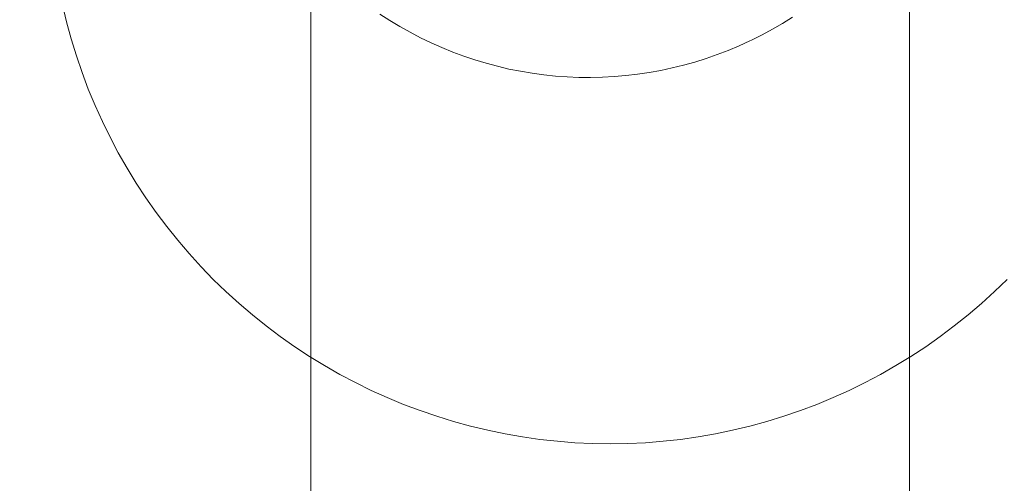
# Model space of a CAD drawing. Units: millimetres. Extents: x -8812 to -936, y 4108 to 13968.
# Drawn here: x -4987 to -4961, y 8109 to 8121 of the extents above; entities that cross this region are included whole.
import ezdxf

# ---------------------------------------------------------------- set-up
doc = ezdxf.new("R2010")
doc.units = ezdxf.units.MM
doc.header["$MEASUREMENT"] = 0
doc.linetypes.add('Wipeout_Contour', pattern=[1000, 0, -1000])
doc.layers.add('STREFA', color=7, linetype='Continuous')
doc.layers.add('STREFA_Nr_pióra__7', color=7, linetype='Continuous', lineweight=18)
doc.layers.add('ZESTAW_Nr_pióra__7', color=7, linetype='Continuous', lineweight=18)
doc.styles.add('GENERATED_STYLE_1', font='txt')
doc.dimstyles.new('GENERATED_STYLE__1', dxfattribs={"dimtxt": 150, "dimasz": 47.5, "dimexe": 0.18, "dimexo": 300, "dimgap": 0.09, "dimtad": 0, "dimtih": 1, "dimtoh": 1, "dimdec": 0, "dimlfac": 0.1, "dimzin": 0, "dimdsep": 46, "dimtxsty": 'GENERATED_STYLE_1', "dimblk": 'ARROWHEAD_5', "dimblk1": 'ARROWHEAD_5', "dimblk2": 'ARROWHEAD_5', "dimcen": 0.09, "dimclrd": 7, "dimclre": 7, "dimclrt": 7, "dimazin": 0, "dimtfac": 1, "dimtdec": 4, "dimtmove": 0, "dimatfit": 3, "dimfxl": 0, "dimtolj": 1, "dimtzin": 0, "dimarcsym": 0})
doc.dimstyles.new('GENERATED_STYLE__2', dxfattribs={"dimtxt": 150, "dimasz": 47.5, "dimexe": 0.18, "dimexo": 300, "dimgap": 0.09, "dimtad": 0, "dimdec": 0, "dimlfac": 0.1, "dimzin": 0, "dimdsep": 46, "dimtxsty": 'GENERATED_STYLE_1', "dimblk": 'ARROWHEAD_5', "dimblk1": 'ARROWHEAD_5', "dimblk2": 'ARROWHEAD_5', "dimcen": 0.09, "dimclrd": 7, "dimclre": 7, "dimclrt": 7, "dimazin": 0, "dimtfac": 1, "dimtdec": 4, "dimtmove": 0, "dimatfit": 3, "dimfxl": 0, "dimtolj": 1, "dimtzin": 0, "dimarcsym": 0})
doc.dimstyles.new('GENERATED_STYLE__4', dxfattribs={"dimtxt": 150, "dimasz": 47.5, "dimexe": 0.18, "dimexo": 0, "dimgap": 0.09, "dimtad": 0, "dimdec": 0, "dimlfac": 0.1, "dimzin": 0, "dimdsep": 46, "dimtxsty": 'GENERATED_STYLE_1', "dimblk": 'ARROWHEAD_5', "dimblk1": 'ARROWHEAD_5', "dimblk2": 'ARROWHEAD_5', "dimcen": 0.09, "dimclrd": 7, "dimclre": 7, "dimclrt": 7, "dimazin": 0, "dimtfac": 1, "dimtdec": 4, "dimtmove": 0, "dimatfit": 3, "dimfxl": 0, "dimtolj": 1, "dimtzin": 0, "dimarcsym": 0})

# ---------------------------------------------------------------- blocks, each defined once
blk = doc.blocks.new('*D1')
at = {"layer": 'STREFA', "linetype": 'Continuous', "lineweight": 0, "true_color": 0x000000}
for points in [[(-8811.598, 4207.58), (-8763.315, 4194.642), (-8763.315, 4220.517)], [(-1641.476, 4207.58), (-1689.759, 4220.517), (-1689.759, 4194.642)]]:
    blk.add_hatch(color=18, dxfattribs=at).paths.add_polyline_path(points)
at = {"layer": 'STREFA_Nr_pióra__7', "linetype": 'Continuous'}
for p, q in [((-8811.598, 4160.705), (-8811.598, 9316.49)), ((-1641.476, 4160.705), (-1641.476, 7974.43)), ((-8811.598, 4207.58), (-8763.315, 4220.517)), ((-8763.315, 4220.517), (-8763.315, 4194.642)), ((-1641.476, 4207.58), (-1689.759, 4220.517)), ((-1689.759, 4194.642), (-1689.759, 4220.517)), ((-8811.598, 4207.58), (-8763.315, 4194.642)), ((-8763.315, 4207.58), (-5409.718, 4207.58)), ((-5043.356, 4207.58), (-1689.759, 4207.58)), ((-1641.476, 4207.58), (-1689.759, 4194.642))]:
    blk.add_line(p, q, dxfattribs=at)
at = {"color": 254, "linetype": 'Wipeout_Contour', "lineweight": 0, "ltscale": 26845.24588}
blk.add_wipeout([(-5422.281, 4107.58), (-5030.794, 4107.58), (-5030.794, 4307.58), (-5422.281, 4307.58)], dxfattribs=at).dxf.layer = 'STREFA'
at = {"layer": 'STREFA_Nr_pióra__7', "insert": (-5397.281, 4132.58), "char_height": 150, "attachment_point": 7, "style": 'GENERATED_STYLE_1'}
blk.add_mtext('\\A1;{\\fArial|b0|i0|c238|p38;717}', dxfattribs=at)
blk = doc.blocks.new('ARROWHEAD_5')
at = {"color": 0, "linetype": 'Continuous', "lineweight": 0}
blk.add_line((0, 0), (-1, 0), dxfattribs=at)
blk.add_solid([(-1, 0.2679), (0, 0), (-1, -0.2679), (-1, 0.2679)], dxfattribs=at)
blk = doc.blocks.new('*D3')
at = {"layer": 'STREFA', "linetype": 'Continuous', "lineweight": 0, "true_color": 0x000000}
for points in [[(-1036.355, 13967.823), (-1049.292, 13919.54), (-1023.417, 13919.54)], [(-1036.355, 4788.575), (-1023.417, 4836.858), (-1049.292, 4836.858)]]:
    blk.add_hatch(color=18, dxfattribs=at).paths.add_polyline_path(points)
at = {"layer": 'STREFA_Nr_pióra__7', "linetype": 'Continuous'}
for p, q in [((-989.48, 13967.823), (-6620.045, 13967.823)), ((-1036.355, 13967.823), (-1049.292, 13919.54)), ((-1036.355, 13967.823), (-1023.417, 13919.54)), ((-1023.417, 13919.54), (-1049.292, 13919.54)), ((-1036.355, 9561.38), (-1036.355, 13919.54)), ((-1036.355, 4836.858), (-1036.355, 9195.018)), ((-1036.355, 4788.575), (-1049.292, 4836.858)), ((-1049.292, 4836.858), (-1023.417, 4836.858)), ((-1036.355, 4788.575), (-1023.417, 4836.858)), ((-989.48, 4788.575), (-6653.622, 4788.575))]:
    blk.add_line(p, q, dxfattribs=at)
at = {"color": 254, "linetype": 'Wipeout_Contour', "lineweight": 0, "ltscale": 37743.349322}
blk.add_wipeout([(-936.355, 9182.456), (-936.355, 9573.943), (-1136.355, 9573.943), (-1136.355, 9182.456)], dxfattribs=at).dxf.layer = 'STREFA'
at = {"layer": 'STREFA_Nr_pióra__7', "insert": (-961.355, 9207.456), "char_height": 150, "attachment_point": 7, "rotation": 90, "style": 'GENERATED_STYLE_1'}
blk.add_mtext('\\A1;{\\fArial|b0|i0|c238|p38;918}', dxfattribs=at)
blk = doc.blocks.new('*D5')
at = {"layer": 'STREFA', "linetype": 'Continuous', "lineweight": 0, "true_color": 0x000000}
for points in [[(-1318.411, 12469.045), (-1331.349, 12420.762), (-1305.474, 12420.762)], [(-1318.411, 5759.398), (-1305.474, 5807.681), (-1331.349, 5807.681)]]:
    blk.add_hatch(color=18, dxfattribs=at).paths.add_polyline_path(points)
at = {"layer": 'STREFA_Nr_pióra__7', "linetype": 'Continuous'}
for p, q in [((-1271.536, 12469.045), (-1365.286, 12469.045)), ((-1318.411, 12469.045), (-1331.349, 12420.762)), ((-1318.411, 12469.045), (-1305.474, 12420.762)), ((-1305.474, 12420.762), (-1331.349, 12420.762)), ((-1318.411, 9297.403), (-1318.411, 12420.762)), ((-1318.411, 5807.681), (-1318.411, 8931.041)), ((-1318.411, 5759.398), (-1331.349, 5807.681)), ((-1331.349, 5807.681), (-1305.474, 5807.681)), ((-1318.411, 5759.398), (-1305.474, 5807.681)), ((-1271.536, 5759.398), (-1365.286, 5759.398))]:
    blk.add_line(p, q, dxfattribs=at)
at = {"color": 254, "linetype": 'Wipeout_Contour', "lineweight": 0, "ltscale": 36838.647065}
blk.add_wipeout([(-1218.411, 8918.478), (-1218.411, 9309.965), (-1418.411, 9309.965), (-1418.411, 8918.478)], dxfattribs=at).dxf.layer = 'STREFA'
at = {"layer": 'STREFA_Nr_pióra__7', "insert": (-1243.411, 8943.478), "char_height": 150, "attachment_point": 7, "rotation": 90, "style": 'GENERATED_STYLE_1'}
blk.add_mtext('\\A1;{\\fArial|b0|i0|c238|p38;671}', dxfattribs=at)

msp = doc.modelspace()

# ---------------------------------------------------------------- linework, layer by layer
at = {"layer": 'ZESTAW_Nr_pióra__7', "linetype": 'Continuous'}
for p, q in [((-4979.527, 8134.095), (-4979.527, 8051.992)), ((-4963.527, 8134.095), (-4963.527, 8051.992)), ((-4986.056, 8121.296), (-4986.166, 8121.754)), ((-4986.056, 8121.296), (-4986.166, 8121.754)), ((-4977.681, 8121.507), (-4977.417, 8121.336)), ((-4966.921, 8121.26), (-4966.654, 8121.425)), ((-4985.931, 8120.842), (-4986.056, 8121.296)), ((-4985.931, 8120.842), (-4986.056, 8121.296)), ((-4977.417, 8121.336), (-4977.148, 8121.174)), ((-4977.148, 8121.174), (-4976.874, 8121.02)), ((-4967.193, 8121.102), (-4966.921, 8121.26)), ((-4976.874, 8121.02), (-4976.596, 8120.875)), ((-4967.751, 8120.814), (-4967.469, 8120.954)), ((-4967.469, 8120.954), (-4967.193, 8121.102)), ((-4985.793, 8120.391), (-4985.931, 8120.842)), ((-4985.793, 8120.391), (-4985.931, 8120.842)), ((-4976.596, 8120.875), (-4976.313, 8120.738)), ((-4976.313, 8120.738), (-4976.026, 8120.611)), ((-4968.373, 8120.538), (-4968.084, 8120.66)), ((-4968.084, 8120.66), (-4967.798, 8120.791)), ((-4967.751, 8120.814), (-4967.798, 8120.791)), ((-4985.64, 8119.946), (-4985.793, 8120.391)), ((-4985.64, 8119.946), (-4985.793, 8120.391)), ((-4976.026, 8120.611), (-4975.735, 8120.492)), ((-4975.735, 8120.492), (-4975.441, 8120.383)), ((-4975.441, 8120.383), (-4975.143, 8120.283)), ((-4968.963, 8120.322), (-4968.667, 8120.425)), ((-4968.667, 8120.425), (-4968.373, 8120.538)), ((-4975.143, 8120.283), (-4974.842, 8120.193)), ((-4974.842, 8120.193), (-4974.538, 8120.112)), ((-4974.538, 8120.112), (-4974.233, 8120.04)), ((-4969.87, 8120.067), (-4969.565, 8120.143)), ((-4969.565, 8120.143), (-4969.263, 8120.227)), ((-4969.263, 8120.227), (-4968.963, 8120.322)), ((-4985.474, 8119.505), (-4985.64, 8119.946)), ((-4985.474, 8119.505), (-4985.64, 8119.946)), ((-4974.233, 8120.04), (-4973.925, 8119.978)), ((-4973.925, 8119.978), (-4973.615, 8119.926)), ((-4973.615, 8119.926), (-4973.304, 8119.884)), ((-4973.304, 8119.884), (-4972.991, 8119.851)), ((-4972.991, 8119.851), (-4972.678, 8119.829)), ((-4971.736, 8119.82), (-4971.422, 8119.837)), ((-4971.422, 8119.837), (-4971.109, 8119.863)), ((-4971.109, 8119.863), (-4970.797, 8119.9)), ((-4970.797, 8119.9), (-4970.486, 8119.946)), ((-4970.486, 8119.946), (-4970.177, 8120.002)), ((-4970.177, 8120.002), (-4969.87, 8120.067)), ((-4972.678, 8119.829), (-4972.364, 8119.816)), ((-4972.364, 8119.816), (-4972.05, 8119.813)), ((-4972.05, 8119.813), (-4971.736, 8119.82)), ((-4985.293, 8119.069), (-4985.474, 8119.505)), ((-4985.293, 8119.069), (-4985.474, 8119.505)), ((-4985.099, 8118.64), (-4985.293, 8119.069)), ((-4985.099, 8118.64), (-4985.293, 8119.069)), ((-4984.892, 8118.217), (-4985.099, 8118.64)), ((-4984.892, 8118.217), (-4985.099, 8118.64)), ((-4984.672, 8117.8), (-4984.892, 8118.217)), ((-4984.672, 8117.8), (-4984.892, 8118.217)), ((-4984.438, 8117.391), (-4984.672, 8117.8)), ((-4984.438, 8117.391), (-4984.672, 8117.8)), ((-4984.192, 8116.989), (-4984.438, 8117.391)), ((-4984.192, 8116.989), (-4984.438, 8117.391)), ((-4983.933, 8116.595), (-4984.192, 8116.989)), ((-4983.933, 8116.595), (-4984.192, 8116.989)), ((-4983.662, 8116.21), (-4983.933, 8116.595)), ((-4983.662, 8116.21), (-4983.933, 8116.595)), ((-4983.379, 8115.833), (-4983.662, 8116.21)), ((-4983.379, 8115.833), (-4983.662, 8116.21)), ((-4983.085, 8115.465), (-4983.379, 8115.833)), ((-4983.085, 8115.465), (-4983.379, 8115.833)), ((-4982.779, 8115.107), (-4983.085, 8115.465)), ((-4982.779, 8115.107), (-4983.085, 8115.465)), ((-4982.462, 8114.758), (-4982.779, 8115.107)), ((-4982.462, 8114.758), (-4982.779, 8115.107)), ((-4982.134, 8114.42), (-4982.462, 8114.758)), ((-4982.134, 8114.42), (-4982.462, 8114.758)), ((-4981.795, 8114.092), (-4982.134, 8114.42)), ((-4981.795, 8114.092), (-4982.134, 8114.42)), ((-4961.259, 8114.092), (-4960.92, 8114.42)), ((-4961.259, 8114.092), (-4960.92, 8114.42)), ((-4981.447, 8113.775), (-4981.795, 8114.092)), ((-4981.447, 8113.775), (-4981.795, 8114.092)), ((-4961.607, 8113.775), (-4961.259, 8114.092)), ((-4961.607, 8113.775), (-4961.259, 8114.092)), ((-4981.088, 8113.469), (-4981.447, 8113.775)), ((-4981.088, 8113.469), (-4981.447, 8113.775)), ((-4961.966, 8113.469), (-4961.607, 8113.775)), ((-4961.966, 8113.469), (-4961.607, 8113.775)), ((-4980.721, 8113.174), (-4981.088, 8113.469)), ((-4980.721, 8113.174), (-4981.088, 8113.469)), ((-4962.333, 8113.174), (-4961.966, 8113.469)), ((-4962.333, 8113.174), (-4961.966, 8113.469)), ((-4980.344, 8112.891), (-4980.721, 8113.174)), ((-4980.344, 8112.891), (-4980.721, 8113.174)), ((-4962.71, 8112.891), (-4962.333, 8113.174)), ((-4962.71, 8112.891), (-4962.333, 8113.174)), ((-4979.958, 8112.62), (-4980.344, 8112.891)), ((-4979.958, 8112.62), (-4980.344, 8112.891)), ((-4963.096, 8112.62), (-4962.71, 8112.891)), ((-4963.096, 8112.62), (-4962.71, 8112.891)), ((-4979.564, 8112.362), (-4979.958, 8112.62)), ((-4979.564, 8112.362), (-4979.958, 8112.62)), ((-4963.49, 8112.362), (-4963.096, 8112.62)), ((-4963.49, 8112.362), (-4963.096, 8112.62)), ((-4979.163, 8112.115), (-4979.564, 8112.362)), ((-4979.163, 8112.115), (-4979.564, 8112.362)), ((-4963.891, 8112.115), (-4963.49, 8112.362)), ((-4963.891, 8112.115), (-4963.49, 8112.362)), ((-4978.753, 8111.882), (-4979.163, 8112.115)), ((-4978.753, 8111.882), (-4979.163, 8112.115)), ((-4964.301, 8111.882), (-4963.891, 8112.115)), ((-4964.301, 8111.882), (-4963.891, 8112.115)), ((-4978.337, 8111.661), (-4978.753, 8111.882)), ((-4978.337, 8111.661), (-4978.753, 8111.882)), ((-4964.717, 8111.661), (-4964.301, 8111.882)), ((-4964.717, 8111.661), (-4964.301, 8111.882)), ((-4977.914, 8111.454), (-4978.337, 8111.661)), ((-4977.914, 8111.454), (-4978.337, 8111.661)), ((-4977.484, 8111.26), (-4977.914, 8111.454)), ((-4977.484, 8111.26), (-4977.914, 8111.454)), ((-4965.57, 8111.26), (-4965.14, 8111.454)), ((-4965.57, 8111.26), (-4965.14, 8111.454)), ((-4965.14, 8111.454), (-4964.717, 8111.661)), ((-4965.14, 8111.454), (-4964.717, 8111.661)), ((-4977.049, 8111.08), (-4977.484, 8111.26)), ((-4977.049, 8111.08), (-4977.484, 8111.26)), ((-4966.005, 8111.08), (-4965.57, 8111.26)), ((-4966.005, 8111.08), (-4965.57, 8111.26)), ((-4976.608, 8110.913), (-4977.049, 8111.08)), ((-4976.608, 8110.913), (-4977.049, 8111.08)), ((-4976.162, 8110.761), (-4976.608, 8110.913)), ((-4976.162, 8110.761), (-4976.608, 8110.913)), ((-4966.892, 8110.761), (-4966.446, 8110.913)), ((-4966.892, 8110.761), (-4966.446, 8110.913)), ((-4966.446, 8110.913), (-4966.005, 8111.08)), ((-4966.446, 8110.913), (-4966.005, 8111.08)), ((-4975.712, 8110.622), (-4976.162, 8110.761)), ((-4975.712, 8110.622), (-4976.162, 8110.761)), ((-4967.342, 8110.622), (-4966.892, 8110.761)), ((-4967.342, 8110.622), (-4966.892, 8110.761)), ((-4975.257, 8110.498), (-4975.712, 8110.622)), ((-4975.257, 8110.498), (-4975.712, 8110.622)), ((-4974.799, 8110.388), (-4975.257, 8110.498)), ((-4974.799, 8110.388), (-4975.257, 8110.498)), ((-4974.338, 8110.292), (-4974.799, 8110.388)), ((-4974.338, 8110.292), (-4974.799, 8110.388)), ((-4968.716, 8110.292), (-4968.255, 8110.388)), ((-4968.716, 8110.292), (-4968.255, 8110.388)), ((-4968.255, 8110.388), (-4967.797, 8110.498)), ((-4968.255, 8110.388), (-4967.797, 8110.498)), ((-4967.797, 8110.498), (-4967.342, 8110.622)), ((-4967.797, 8110.498), (-4967.342, 8110.622)), ((-4973.874, 8110.211), (-4974.338, 8110.292)), ((-4973.874, 8110.211), (-4974.338, 8110.292)), ((-4973.407, 8110.145), (-4973.874, 8110.211)), ((-4973.407, 8110.145), (-4973.874, 8110.211)), ((-4972.939, 8110.093), (-4973.407, 8110.145)), ((-4972.939, 8110.093), (-4973.407, 8110.145)), ((-4970.115, 8110.093), (-4969.647, 8110.145)), ((-4970.115, 8110.093), (-4969.647, 8110.145)), ((-4969.647, 8110.145), (-4969.181, 8110.211)), ((-4969.647, 8110.145), (-4969.181, 8110.211)), ((-4969.181, 8110.211), (-4968.716, 8110.292)), ((-4969.181, 8110.211), (-4968.716, 8110.292)), ((-4972.469, 8110.056), (-4972.939, 8110.093)), ((-4972.469, 8110.056), (-4972.939, 8110.093)), ((-4971.998, 8110.034), (-4972.469, 8110.056)), ((-4971.998, 8110.034), (-4972.469, 8110.056)), ((-4971.527, 8110.027), (-4971.998, 8110.034)), ((-4971.527, 8110.027), (-4971.998, 8110.034)), ((-4971.527, 8110.027), (-4971.056, 8110.034)), ((-4971.527, 8110.027), (-4971.056, 8110.034)), ((-4971.056, 8110.034), (-4970.585, 8110.056)), ((-4971.056, 8110.034), (-4970.585, 8110.056)), ((-4970.585, 8110.056), (-4970.115, 8110.093)), ((-4970.585, 8110.056), (-4970.115, 8110.093))]:
    msp.add_line(p, q, dxfattribs=at)

# ---------------------------------------------------------------- next in the draw order: dimensions: what is measured, and where the dimension line sits
at = {"layer": 'STREFA', "linetype": 'Continuous'}
dim = msp.add_linear_dim(base=(-1641.476, 4207.58), p1=(-8811.598, 9616.49), p2=(-1641.476, 8274.43), dimstyle='GENERATED_STYLE__1', dxfattribs=at)
dim.commit()
dim.dimension.update_dxf_attribs({"geometry": '*D1', "text_midpoint": (-5226.537, 4207.58), "dimtype": 160})

# ---------------------------------------------------------------- next in the draw order: dimensions: what is measured, and where the dimension line sits
dim = msp.add_linear_dim(base=(-1036.355, 13967.823), p1=(-6953.622, 4788.575), p2=(-6920.045, 13967.823), angle=90, dimstyle='GENERATED_STYLE__2', dxfattribs=at)
dim.commit()
dim.dimension.update_dxf_attribs({"geometry": '*D3', "text_midpoint": (-1036.355, 9378.199), "dimtype": 160, "text_rotation": 90})

# ---------------------------------------------------------------- next in the draw order: dimensions: what is measured, and where the dimension line sits
dim = msp.add_linear_dim(base=(-1318.411, 12469.045), p1=(-6594.041, 5759.398), p2=(-6421.225, 12469.045), angle=90, dimstyle='GENERATED_STYLE__4', dxfattribs=at)
dim.commit()
dim.dimension.update_dxf_attribs({"geometry": '*D5', "text_midpoint": (-1318.411, 9114.222), "dimtype": 160, "text_rotation": 90})

doc.saveas('drawing.dxf')
